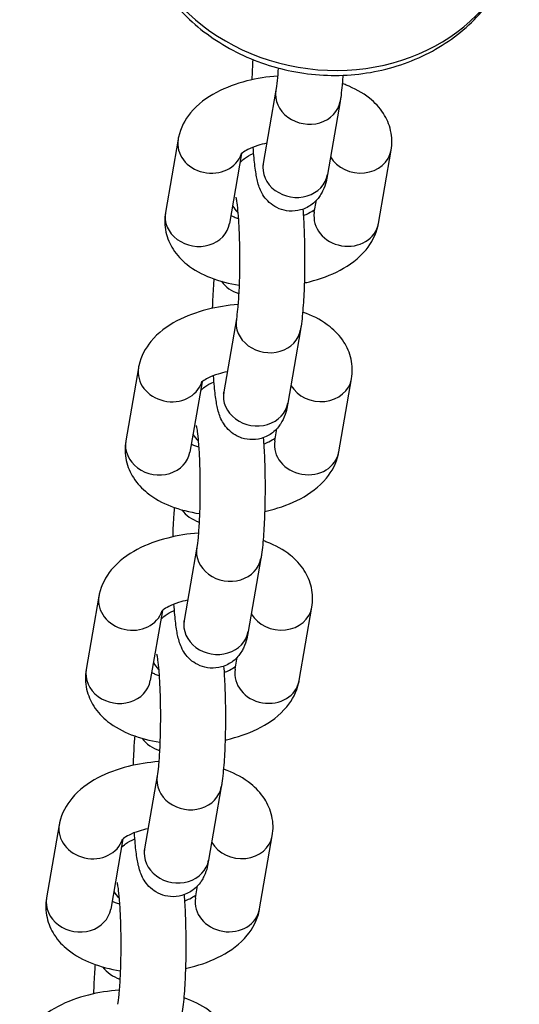
# Model space of a CAD drawing. Units: millimetres. Extents: x -3805 to 3895, y -4211 to 3885.
# Drawn here: x -407 to -369, y -2409 to -2334 of the extents above; entities that cross this region are included whole.
import ezdxf

# ---------------------------------------------------------------- set-up
doc = ezdxf.new("R2010")
doc.units = ezdxf.units.MM
doc.header["$LTSCALE"] = 100
doc.layers.add('SW_Toestellen', color=2, linetype='Continuous')

msp = doc.modelspace()

# ---------------------------------------------------------------- linework, layer by layer
at = {"layer": 'SW_Toestellen'}
for p, q in [((-387.347, -2339.053), (-388.321, -2344.673)), ((-382.42, -2339.907), (-383.395, -2345.527)), ((-394.87, -2342.814), (-395.845, -2348.435)), ((-389.985, -2343.905), (-390.919, -2349.289)), ((-379.474, -2349.278), (-378.499, -2343.657)), ((-384.4, -2348.423), (-384.24, -2347.502)), ((-390.39, -2356.598), (-391.365, -2362.218)), ((-385.463, -2357.452), (-386.438, -2363.072)), ((-397.914, -2360.359), (-398.888, -2365.98)), ((-393.028, -2361.45), (-393.962, -2366.834)), ((-382.517, -2366.823), (-381.542, -2361.202)), ((-387.443, -2365.968), (-387.284, -2365.047)), ((-393.433, -2374.143), (-394.408, -2379.763)), ((-388.507, -2374.997), (-389.481, -2380.617)), ((-400.957, -2377.904), (-401.932, -2383.525)), ((-396.071, -2378.995), (-397.005, -2384.379)), ((-385.56, -2384.368), (-384.585, -2378.747)), ((-390.487, -2383.513), (-390.327, -2382.592)), ((-396.476, -2391.688), (-397.451, -2397.308)), ((-391.55, -2392.542), (-392.525, -2398.162)), ((-404, -2395.449), (-404.975, -2401.07)), ((-388.603, -2401.913), (-387.629, -2396.292)), ((-399.115, -2396.54), (-400.048, -2401.924)), ((-393.53, -2401.058), (-393.37, -2400.137))]:
    msp.add_line(p, q, dxfattribs=at)
for centre, major_axis, start_param, end_param in [((-383.425, -2324.445), (14.779, -2.564), 3.141593, 6.283185), ((-384.883, -2339.48), (-2.463, 0.427), 0, 3.141593), ((-392.407, -2343.242), (-2.463, 0.427), 0, 3.020286), ((-380.962, -2343.23), (2.463, -0.427), 3.782088, 6.283185), ((-385.858, -2345.1), (-2.463, 0.427), 0, 3.141593), ((-388.486, -2346.992), (2.463, -0.427), 3.782088, 4.058565), ((-393.382, -2348.862), (-2.463, 0.427), 0, 3.141593), ((-381.937, -2348.85), (2.463, -0.427), 3.141593, 6.283185), ((-389.461, -2352.612), (-2.463, 0.427), 0.730949, 1.415466), ((-387.927, -2357.025), (-2.463, 0.427), 0, 3.141593), ((-395.45, -2360.787), (-2.463, 0.427), 0, 3.020286), ((-384.005, -2360.775), (2.463, -0.427), 3.782088, 6.283185), ((-388.901, -2362.645), (-2.463, 0.427), 0, 3.141593), ((-396.425, -2366.407), (-2.463, 0.427), 0, 3.141593), ((-391.529, -2364.537), (2.463, -0.427), 3.782088, 4.058565), ((-384.98, -2366.395), (2.463, -0.427), 3.141593, 6.283185), ((-392.504, -2370.157), (-2.463, 0.427), 0.730949, 1.415466), ((-390.97, -2374.57), (-2.463, 0.427), 0, 3.141593), ((-398.494, -2378.332), (-2.463, 0.427), 0, 3.020286), ((-387.049, -2378.32), (2.463, -0.427), 3.782088, 6.283185), ((-391.945, -2380.19), (-2.463, 0.427), 0, 3.141593), ((-399.468, -2383.952), (-2.463, 0.427), 0, 3.141593), ((-394.572, -2382.082), (2.463, -0.427), 3.782088, 4.058565), ((-388.023, -2383.94), (2.463, -0.427), 3.141593, 6.283185), ((-395.547, -2387.702), (-2.463, 0.427), 0.730949, 1.415466), ((-394.013, -2392.115), (-2.463, 0.427), 0, 3.141593), ((-401.537, -2395.877), (-2.463, 0.427), 0, 3.020286), ((-390.092, -2395.865), (2.463, -0.427), 3.782088, 6.283185), ((-394.988, -2397.735), (-2.463, 0.427), 0, 3.141593), ((-397.615, -2399.627), (2.463, -0.427), 3.782088, 4.058565), ((-402.512, -2401.497), (-2.463, 0.427), 0, 3.141593), ((-391.067, -2401.485), (2.463, -0.427), 3.141593, 6.283185), ((-398.59, -2405.247), (-2.463, 0.427), 0.730949, 1.415466)]:
    msp.add_ellipse(centre, major_axis=major_axis, ratio=0.868314, start_param=start_param, end_param=end_param, dxfattribs=at)
for points, knots in [([(-398.205, -2321.881), (-398.443, -2323.259), (-398.44, -2324.678), (-397.952, -2327.464), (-397.463, -2328.828), (-396.046, -2331.391), (-395.106, -2332.582), (-392.86, -2334.675), (-391.545, -2335.567), (-388.674, -2336.955), (-387.115, -2337.443), (-383.916, -2337.959), (-382.275, -2337.983), (-379.086, -2337.557), (-377.537, -2337.108), (-374.703, -2335.776), (-373.415, -2334.899), (-371.254, -2332.814), (-370.369, -2331.616), (-369.208, -2329.262), (-368.844, -2328.15), (-368.646, -2327.008)], [6.084878, 6.084878, 6.084878, 6.084878, 6.387227, 6.387227, 6.69403, 6.69403, 7.01095, 7.01095, 7.337468, 7.337468, 7.669515, 7.669515, 8.003124, 8.003124, 8.334856, 8.334856, 8.660516, 8.660516, 8.975927, 8.975927, 9.226471, 9.226471, 9.226471, 9.226471]), ([(-387.178, -2337.346), (-387.199, -2337.702), (-387.224, -2338.026), (-387.283, -2338.624), (-387.318, -2338.885), (-387.346, -2339.051), (-387.346, -2339.052), (-387.347, -2339.053)], [5.7784187, 5.7784187, 5.7784187, 5.7784187, 6.0129833, 6.0129833, 6.2817735, 6.2817735, 6.2831853, 6.2831853, 6.2831853, 6.2831853]), ([(-387.221, -2337.963), (-388.025, -2338.022), (-388.821, -2338.148), (-390.411, -2338.551), (-391.197, -2338.839), (-392.666, -2339.618), (-393.353, -2340.112), (-394.334, -2341.303), (-394.683, -2341.93), (-394.851, -2342.71), (-394.861, -2342.762), (-394.87, -2342.814)], [1.717663, 1.717663, 1.717663, 1.717663, 2.064682, 2.064682, 2.441531, 2.441531, 2.832359, 2.832359, 3.121113, 3.121113, 3.141593, 3.141593, 3.141593, 3.141593]), ([(-382.203, -2337.901), (-382.206, -2337.941), (-382.208, -2337.98), (-382.253, -2338.613), (-382.305, -2339.142), (-382.388, -2339.712), (-382.403, -2339.81), (-382.42, -2339.907)], [5.8282627, 5.8282627, 5.8282627, 5.8282627, 5.8515832, 5.8515832, 6.2064676, 6.2064676, 6.2831853, 6.2831853, 6.2831853, 6.2831853]), ([(-378.499, -2343.657), (-378.414, -2343.166), (-378.425, -2342.642), (-378.641, -2341.67), (-378.838, -2341.224), (-379.384, -2340.371), (-379.753, -2339.99), (-380.703, -2339.228), (-381.315, -2338.904), (-382.059, -2338.614), (-382.155, -2338.578), (-382.252, -2338.544)], [0, 0, 0, 0, 0.1919899, 0.1919899, 0.380138, 0.380138, 0.608759, 0.608759, 0.9298909, 0.9298909, 0.9771466, 0.9771466, 0.9771466, 0.9771466]), ([(-388.052, -2343.117), (-388.295, -2343.169), (-388.527, -2343.23), (-389.035, -2343.39), (-389.294, -2343.496), (-389.686, -2343.693), (-389.829, -2343.784), (-390.004, -2343.917), (-390.047, -2343.963), (-390.057, -2343.975), (-390.058, -2343.976), (-390.058, -2343.976)], [1.9902472, 1.9902472, 1.9902472, 1.9902472, 2.1666068, 2.1666068, 2.4111308, 2.4111308, 2.6296835, 2.6296835, 2.8216041, 2.8216041, 2.8488642, 2.8488642, 2.8488642, 2.8488642]), ([(-383.395, -2345.527), (-383.463, -2345.918), (-383.487, -2346.214), (-383.811, -2346.893), (-383.87, -2347.005), (-384.075, -2347.32), (-384.241, -2347.551), (-384.787, -2347.968), (-385.08, -2348.139), (-385.719, -2348.315), (-386.026, -2348.349), (-386.6, -2348.306), (-386.866, -2348.238), (-387.348, -2348.043), (-387.554, -2347.912), (-387.925, -2347.622), (-388.065, -2347.465), (-388.314, -2347.147), (-388.398, -2346.997), (-388.562, -2346.676), (-388.617, -2346.527), (-388.777, -2346.047), (-388.83, -2345.772), (-388.943, -2345.096), (-388.991, -2344.697), (-389.057, -2343.989), (-389.079, -2343.713), (-389.098, -2343.422)], [0, 0, 0, 0, 0.308977, 0.308977, 0.362222, 0.362222, 0.436255, 0.436255, 0.483616, 0.483616, 0.517903, 0.517903, 0.550087, 0.550087, 0.586934, 0.586934, 0.63504, 0.63504, 0.699908, 0.699908, 0.796843, 0.796843, 1.039529, 1.039529, 1.327262, 1.327262, 1.496473, 1.496473, 1.496473, 1.496473]), ([(-390.104, -2344.59), (-390.015, -2344.494), (-389.907, -2344.391), (-389.59, -2344.15), (-389.356, -2344.008), (-389.063, -2343.904)], [3.54736162, 3.54736162, 3.54736162, 3.54736162, 3.57784769, 3.57784769, 3.61777581, 3.61777581, 3.61777581, 3.61777581]), ([(-388.321, -2344.673), (-388.332, -2344.732), (-388.341, -2344.779), (-388.352, -2344.829), (-388.355, -2344.841), (-388.355, -2344.841)], [0, 0, 0, 0, 0.0969974, 0.0969974, 0.1672297, 0.1672297, 0.1672297, 0.1672297]), ([(-390.433, -2347.255), (-390.433, -2347.255), (-390.433, -2347.255), (-390.432, -2347.259), (-390.424, -2347.292), (-390.398, -2347.426), (-390.377, -2347.552), (-390.327, -2347.925), (-390.297, -2348.201), (-390.24, -2348.89), (-390.213, -2349.321), (-390.17, -2350.282), (-390.156, -2350.817), (-390.142, -2351.92), (-390.143, -2352.489), (-390.162, -2353.589), (-390.18, -2354.12), (-390.23, -2355.073), (-390.26, -2355.498), (-390.326, -2356.169), (-390.361, -2356.43), (-390.39, -2356.596), (-390.39, -2356.597), (-390.39, -2356.598)], [3.995408, 3.995408, 3.995408, 3.995408, 4.000717, 4.000717, 4.114543, 4.114543, 4.28671, 4.28671, 4.524279, 4.524279, 4.805201, 4.805201, 5.105039, 5.105039, 5.411107, 5.411107, 5.716442, 5.716442, 6.012983, 6.012983, 6.281774, 6.281774, 6.283185, 6.283185, 6.283185, 6.283185]), ([(-395.845, -2348.435), (-395.93, -2348.926), (-395.919, -2349.45), (-395.703, -2350.422), (-395.506, -2350.868), (-394.96, -2351.721), (-394.591, -2352.102), (-393.641, -2352.864), (-393.029, -2353.188), (-391.686, -2353.712), (-390.947, -2353.898), (-390.179, -2354.016)], [3.141593, 3.141593, 3.141593, 3.141593, 3.333583, 3.333583, 3.521731, 3.521731, 3.750352, 3.750352, 4.071484, 4.071484, 4.415341, 4.415341, 4.415341, 4.415341]), ([(-390.812, -2348.674), (-390.741, -2348.709), (-390.658, -2348.746), (-390.468, -2348.82), (-390.36, -2348.857), (-390.243, -2348.893)], [3.9593836, 3.9593836, 3.9593836, 3.9593836, 4.0713637, 4.0713637, 4.1849897, 4.1849897, 4.1849897, 4.1849897]), ([(-385.281, -2348.188), (-385.242, -2348.675), (-385.211, -2349.209), (-385.163, -2350.407), (-385.148, -2351.08), (-385.142, -2352.423), (-385.149, -2353.093), (-385.186, -2354.382), (-385.215, -2355.001), (-385.296, -2356.158), (-385.348, -2356.687), (-385.431, -2357.257), (-385.447, -2357.355), (-385.463, -2357.452)], [4.54188, 4.54188, 4.54188, 4.54188, 4.842296, 4.842296, 5.181467, 5.181467, 5.514982, 5.514982, 5.851583, 5.851583, 6.206468, 6.206468, 6.283185, 6.283185, 6.283185, 6.283185]), ([(-385.246, -2348.67), (-385.097, -2348.612), (-384.961, -2348.551), (-384.658, -2348.399), (-384.515, -2348.308), (-384.398, -2348.219), (-384.377, -2348.202), (-384.359, -2348.187)], [5.4128506, 5.4128506, 5.4128506, 5.4128506, 5.5527234, 5.5527234, 5.7712762, 5.7712762, 5.8277999, 5.8277999, 5.8277999, 5.8277999]), ([(-385.171, -2353.848), (-385.033, -2353.818), (-384.897, -2353.785), (-383.933, -2353.541), (-383.147, -2353.253), (-381.678, -2352.474), (-380.991, -2351.98), (-380.01, -2350.789), (-379.661, -2350.162), (-379.493, -2349.382), (-379.483, -2349.33), (-379.474, -2349.278)], [5.144534, 5.144534, 5.144534, 5.144534, 5.206274, 5.206274, 5.583123, 5.583123, 5.973951, 5.973951, 6.262706, 6.262706, 6.283185, 6.283185, 6.283185, 6.283185]), ([(-392.216, -2355.789), (-392.198, -2355.183), (-392.17, -2354.603), (-392.12, -2353.892), (-392.106, -2353.717), (-392.092, -2353.548)], [2.3930722, 2.3930722, 2.3930722, 2.3930722, 2.7099905, 2.7099905, 2.8179712, 2.8179712, 2.8179712, 2.8179712]), ([(-390.264, -2355.508), (-391.068, -2355.567), (-391.864, -2355.693), (-393.454, -2356.096), (-394.24, -2356.384), (-395.71, -2357.163), (-396.397, -2357.657), (-397.377, -2358.848), (-397.726, -2359.475), (-397.894, -2360.255), (-397.904, -2360.307), (-397.914, -2360.359)], [1.717663, 1.717663, 1.717663, 1.717663, 2.064682, 2.064682, 2.441531, 2.441531, 2.832359, 2.832359, 3.121113, 3.121113, 3.141593, 3.141593, 3.141593, 3.141593]), ([(-381.542, -2361.202), (-381.457, -2360.711), (-381.468, -2360.187), (-381.684, -2359.215), (-381.881, -2358.769), (-382.428, -2357.916), (-382.796, -2357.535), (-383.746, -2356.773), (-384.359, -2356.449), (-385.102, -2356.159), (-385.199, -2356.123), (-385.296, -2356.089)], [0, 0, 0, 0, 0.1919899, 0.1919899, 0.380138, 0.380138, 0.608759, 0.608759, 0.9298909, 0.9298909, 0.9771466, 0.9771466, 0.9771466, 0.9771466]), ([(-391.095, -2360.662), (-391.339, -2360.714), (-391.57, -2360.775), (-392.078, -2360.935), (-392.337, -2361.041), (-392.729, -2361.238), (-392.872, -2361.329), (-393.047, -2361.462), (-393.09, -2361.508), (-393.101, -2361.52), (-393.101, -2361.521), (-393.101, -2361.521)], [1.9902472, 1.9902472, 1.9902472, 1.9902472, 2.1666068, 2.1666068, 2.4111308, 2.4111308, 2.6296835, 2.6296835, 2.8216041, 2.8216041, 2.8488642, 2.8488642, 2.8488642, 2.8488642]), ([(-393.147, -2362.135), (-393.058, -2362.039), (-392.951, -2361.936), (-392.634, -2361.695), (-392.4, -2361.553), (-392.106, -2361.449)], [3.54736162, 3.54736162, 3.54736162, 3.54736162, 3.57784769, 3.57784769, 3.61777581, 3.61777581, 3.61777581, 3.61777581]), ([(-386.438, -2363.072), (-386.506, -2363.463), (-386.53, -2363.759), (-386.854, -2364.438), (-386.913, -2364.55), (-387.118, -2364.865), (-387.284, -2365.096), (-387.83, -2365.513), (-388.123, -2365.684), (-388.762, -2365.86), (-389.069, -2365.894), (-389.643, -2365.851), (-389.909, -2365.783), (-390.391, -2365.588), (-390.597, -2365.457), (-390.968, -2365.167), (-391.108, -2365.01), (-391.357, -2364.692), (-391.441, -2364.542), (-391.606, -2364.221), (-391.66, -2364.072), (-391.82, -2363.592), (-391.873, -2363.317), (-391.987, -2362.641), (-392.035, -2362.242), (-392.1, -2361.534), (-392.122, -2361.257), (-392.141, -2360.967)], [0, 0, 0, 0, 0.308977, 0.308977, 0.362222, 0.362222, 0.436255, 0.436255, 0.483616, 0.483616, 0.517903, 0.517903, 0.550087, 0.550087, 0.586934, 0.586934, 0.63504, 0.63504, 0.699908, 0.699908, 0.796843, 0.796843, 1.039529, 1.039529, 1.327262, 1.327262, 1.496473, 1.496473, 1.496473, 1.496473]), ([(-391.365, -2362.218), (-391.375, -2362.277), (-391.384, -2362.324), (-391.395, -2362.374), (-391.399, -2362.386), (-391.399, -2362.386)], [0, 0, 0, 0, 0.0969974, 0.0969974, 0.1672297, 0.1672297, 0.1672297, 0.1672297]), ([(-393.477, -2364.8), (-393.477, -2364.8), (-393.477, -2364.8), (-393.476, -2364.804), (-393.467, -2364.837), (-393.441, -2364.971), (-393.42, -2365.097), (-393.37, -2365.47), (-393.341, -2365.746), (-393.283, -2366.435), (-393.256, -2366.866), (-393.214, -2367.827), (-393.199, -2368.362), (-393.185, -2369.465), (-393.186, -2370.034), (-393.206, -2371.134), (-393.224, -2371.665), (-393.273, -2372.618), (-393.304, -2373.043), (-393.369, -2373.714), (-393.404, -2373.975), (-393.433, -2374.141), (-393.433, -2374.142), (-393.433, -2374.143)], [3.995408, 3.995408, 3.995408, 3.995408, 4.000717, 4.000717, 4.114543, 4.114543, 4.28671, 4.28671, 4.524279, 4.524279, 4.805201, 4.805201, 5.105039, 5.105039, 5.411107, 5.411107, 5.716442, 5.716442, 6.012983, 6.012983, 6.281774, 6.281774, 6.283185, 6.283185, 6.283185, 6.283185]), ([(-398.888, -2365.98), (-398.974, -2366.471), (-398.963, -2366.995), (-398.746, -2367.967), (-398.549, -2368.413), (-398.003, -2369.266), (-397.635, -2369.647), (-396.684, -2370.409), (-396.072, -2370.733), (-394.729, -2371.257), (-393.99, -2371.443), (-393.223, -2371.561)], [3.141593, 3.141593, 3.141593, 3.141593, 3.333583, 3.333583, 3.521731, 3.521731, 3.750352, 3.750352, 4.071484, 4.071484, 4.415341, 4.415341, 4.415341, 4.415341]), ([(-388.325, -2365.733), (-388.285, -2366.22), (-388.254, -2366.754), (-388.206, -2367.952), (-388.192, -2368.625), (-388.185, -2369.968), (-388.192, -2370.638), (-388.229, -2371.927), (-388.258, -2372.546), (-388.339, -2373.703), (-388.391, -2374.232), (-388.474, -2374.802), (-388.49, -2374.9), (-388.507, -2374.997)], [4.54188, 4.54188, 4.54188, 4.54188, 4.842296, 4.842296, 5.181467, 5.181467, 5.514982, 5.514982, 5.851583, 5.851583, 6.206468, 6.206468, 6.283185, 6.283185, 6.283185, 6.283185]), ([(-388.289, -2366.215), (-388.14, -2366.157), (-388.005, -2366.096), (-387.701, -2365.944), (-387.558, -2365.853), (-387.441, -2365.764), (-387.42, -2365.747), (-387.402, -2365.732)], [5.4128506, 5.4128506, 5.4128506, 5.4128506, 5.5527234, 5.5527234, 5.7712762, 5.7712762, 5.8277999, 5.8277999, 5.8277999, 5.8277999]), ([(-393.855, -2366.219), (-393.785, -2366.254), (-393.701, -2366.291), (-393.511, -2366.365), (-393.403, -2366.402), (-393.286, -2366.438)], [3.9593836, 3.9593836, 3.9593836, 3.9593836, 4.0713637, 4.0713637, 4.1849897, 4.1849897, 4.1849897, 4.1849897]), ([(-388.214, -2371.393), (-388.076, -2371.363), (-387.94, -2371.33), (-386.977, -2371.086), (-386.19, -2370.798), (-384.721, -2370.019), (-384.034, -2369.525), (-383.054, -2368.334), (-382.704, -2367.707), (-382.536, -2366.927), (-382.526, -2366.875), (-382.517, -2366.823)], [5.144534, 5.144534, 5.144534, 5.144534, 5.206274, 5.206274, 5.583123, 5.583123, 5.973951, 5.973951, 6.262706, 6.262706, 6.283185, 6.283185, 6.283185, 6.283185]), ([(-395.26, -2373.334), (-395.241, -2372.728), (-395.213, -2372.148), (-395.163, -2371.437), (-395.15, -2371.262), (-395.135, -2371.093)], [2.3930722, 2.3930722, 2.3930722, 2.3930722, 2.7099905, 2.7099905, 2.8179712, 2.8179712, 2.8179712, 2.8179712]), ([(-393.308, -2373.053), (-394.111, -2373.112), (-394.907, -2373.238), (-396.497, -2373.641), (-397.284, -2373.929), (-398.753, -2374.708), (-399.44, -2375.202), (-400.42, -2376.393), (-400.77, -2377.02), (-400.938, -2377.8), (-400.948, -2377.852), (-400.957, -2377.904)], [1.717663, 1.717663, 1.717663, 1.717663, 2.064682, 2.064682, 2.441531, 2.441531, 2.832359, 2.832359, 3.121113, 3.121113, 3.141593, 3.141593, 3.141593, 3.141593]), ([(-384.585, -2378.747), (-384.5, -2378.256), (-384.511, -2377.732), (-384.727, -2376.76), (-384.925, -2376.314), (-385.471, -2375.461), (-385.839, -2375.08), (-386.79, -2374.318), (-387.402, -2373.994), (-388.146, -2373.704), (-388.242, -2373.668), (-388.339, -2373.634)], [0, 0, 0, 0, 0.1919899, 0.1919899, 0.380138, 0.380138, 0.608759, 0.608759, 0.9298909, 0.9298909, 0.9771466, 0.9771466, 0.9771466, 0.9771466]), ([(-394.138, -2378.207), (-394.382, -2378.259), (-394.613, -2378.32), (-395.121, -2378.48), (-395.381, -2378.586), (-395.772, -2378.783), (-395.915, -2378.874), (-396.091, -2379.007), (-396.134, -2379.053), (-396.144, -2379.065), (-396.145, -2379.066), (-396.145, -2379.066)], [1.9902472, 1.9902472, 1.9902472, 1.9902472, 2.1666068, 2.1666068, 2.4111308, 2.4111308, 2.6296835, 2.6296835, 2.8216041, 2.8216041, 2.8488642, 2.8488642, 2.8488642, 2.8488642]), ([(-396.19, -2379.68), (-396.102, -2379.584), (-395.994, -2379.481), (-395.677, -2379.24), (-395.443, -2379.098), (-395.149, -2378.994)], [3.54736162, 3.54736162, 3.54736162, 3.54736162, 3.57784769, 3.57784769, 3.61777581, 3.61777581, 3.61777581, 3.61777581]), ([(-389.481, -2380.617), (-389.549, -2381.008), (-389.573, -2381.304), (-389.897, -2381.983), (-389.956, -2382.095), (-390.161, -2382.41), (-390.327, -2382.641), (-390.874, -2383.058), (-391.166, -2383.229), (-391.806, -2383.405), (-392.112, -2383.439), (-392.687, -2383.396), (-392.952, -2383.328), (-393.435, -2383.133), (-393.64, -2383.002), (-394.012, -2382.712), (-394.151, -2382.555), (-394.401, -2382.237), (-394.485, -2382.087), (-394.649, -2381.766), (-394.704, -2381.617), (-394.864, -2381.137), (-394.916, -2380.862), (-395.03, -2380.186), (-395.078, -2379.787), (-395.144, -2379.079), (-395.165, -2378.802), (-395.184, -2378.512)], [0, 0, 0, 0, 0.308977, 0.308977, 0.362222, 0.362222, 0.436255, 0.436255, 0.483616, 0.483616, 0.517903, 0.517903, 0.550087, 0.550087, 0.586934, 0.586934, 0.63504, 0.63504, 0.699908, 0.699908, 0.796843, 0.796843, 1.039529, 1.039529, 1.327262, 1.327262, 1.496473, 1.496473, 1.496473, 1.496473]), ([(-394.408, -2379.763), (-394.418, -2379.822), (-394.427, -2379.869), (-394.439, -2379.919), (-394.442, -2379.931), (-394.442, -2379.931)], [0, 0, 0, 0, 0.0969974, 0.0969974, 0.1672297, 0.1672297, 0.1672297, 0.1672297]), ([(-396.52, -2382.345), (-396.52, -2382.345), (-396.52, -2382.345), (-396.519, -2382.349), (-396.51, -2382.382), (-396.484, -2382.516), (-396.463, -2382.642), (-396.413, -2383.015), (-396.384, -2383.291), (-396.326, -2383.98), (-396.3, -2384.411), (-396.257, -2385.372), (-396.242, -2385.907), (-396.228, -2387.01), (-396.23, -2387.579), (-396.249, -2388.679), (-396.267, -2389.21), (-396.316, -2390.163), (-396.347, -2390.588), (-396.412, -2391.259), (-396.447, -2391.52), (-396.476, -2391.686), (-396.476, -2391.687), (-396.476, -2391.688)], [3.995408, 3.995408, 3.995408, 3.995408, 4.000717, 4.000717, 4.114543, 4.114543, 4.28671, 4.28671, 4.524279, 4.524279, 4.805201, 4.805201, 5.105039, 5.105039, 5.411107, 5.411107, 5.716442, 5.716442, 6.012983, 6.012983, 6.281774, 6.281774, 6.283185, 6.283185, 6.283185, 6.283185]), ([(-401.932, -2383.525), (-402.017, -2384.016), (-402.006, -2384.54), (-401.789, -2385.512), (-401.592, -2385.958), (-401.046, -2386.811), (-400.678, -2387.192), (-399.727, -2387.954), (-399.115, -2388.278), (-397.772, -2388.802), (-397.033, -2388.988), (-396.266, -2389.106)], [3.141593, 3.141593, 3.141593, 3.141593, 3.333583, 3.333583, 3.521731, 3.521731, 3.750352, 3.750352, 4.071484, 4.071484, 4.415341, 4.415341, 4.415341, 4.415341]), ([(-391.368, -2383.278), (-391.329, -2383.765), (-391.298, -2384.299), (-391.25, -2385.497), (-391.235, -2386.17), (-391.228, -2387.513), (-391.236, -2388.183), (-391.272, -2389.472), (-391.301, -2390.091), (-391.383, -2391.248), (-391.434, -2391.777), (-391.517, -2392.347), (-391.533, -2392.445), (-391.55, -2392.542)], [4.54188, 4.54188, 4.54188, 4.54188, 4.842296, 4.842296, 5.181467, 5.181467, 5.514982, 5.514982, 5.851583, 5.851583, 6.206468, 6.206468, 6.283185, 6.283185, 6.283185, 6.283185]), ([(-391.333, -2383.76), (-391.183, -2383.702), (-391.048, -2383.641), (-390.744, -2383.489), (-390.602, -2383.398), (-390.484, -2383.309), (-390.463, -2383.292), (-390.446, -2383.277)], [5.4128506, 5.4128506, 5.4128506, 5.4128506, 5.5527234, 5.5527234, 5.7712762, 5.7712762, 5.8277999, 5.8277999, 5.8277999, 5.8277999]), ([(-396.898, -2383.763), (-396.828, -2383.799), (-396.744, -2383.836), (-396.554, -2383.91), (-396.446, -2383.947), (-396.329, -2383.983)], [3.9593836, 3.9593836, 3.9593836, 3.9593836, 4.0713637, 4.0713637, 4.1849897, 4.1849897, 4.1849897, 4.1849897]), ([(-391.257, -2388.938), (-391.12, -2388.908), (-390.983, -2388.875), (-390.02, -2388.631), (-389.233, -2388.343), (-387.764, -2387.564), (-387.077, -2387.07), (-386.097, -2385.879), (-385.747, -2385.252), (-385.579, -2384.472), (-385.569, -2384.42), (-385.56, -2384.368)], [5.144534, 5.144534, 5.144534, 5.144534, 5.206274, 5.206274, 5.583123, 5.583123, 5.973951, 5.973951, 6.262706, 6.262706, 6.283185, 6.283185, 6.283185, 6.283185]), ([(-398.303, -2390.879), (-398.284, -2390.273), (-398.256, -2389.693), (-398.207, -2388.982), (-398.193, -2388.807), (-398.178, -2388.638)], [2.3930722, 2.3930722, 2.3930722, 2.3930722, 2.7099905, 2.7099905, 2.8179712, 2.8179712, 2.8179712, 2.8179712]), ([(-396.351, -2390.598), (-397.154, -2390.657), (-397.951, -2390.783), (-399.54, -2391.186), (-400.327, -2391.474), (-401.796, -2392.253), (-402.483, -2392.747), (-403.463, -2393.938), (-403.813, -2394.565), (-403.981, -2395.345), (-403.991, -2395.397), (-404, -2395.449)], [1.717663, 1.717663, 1.717663, 1.717663, 2.064682, 2.064682, 2.441531, 2.441531, 2.832359, 2.832359, 3.121113, 3.121113, 3.141593, 3.141593, 3.141593, 3.141593]), ([(-387.629, -2396.292), (-387.543, -2395.801), (-387.554, -2395.277), (-387.771, -2394.305), (-387.968, -2393.859), (-388.514, -2393.006), (-388.882, -2392.625), (-389.833, -2391.863), (-390.445, -2391.539), (-391.189, -2391.249), (-391.285, -2391.213), (-391.382, -2391.179)], [0, 0, 0, 0, 0.1919899, 0.1919899, 0.380138, 0.380138, 0.608759, 0.608759, 0.9298909, 0.9298909, 0.9771466, 0.9771466, 0.9771466, 0.9771466]), ([(-397.181, -2395.752), (-397.425, -2395.804), (-397.657, -2395.865), (-398.165, -2396.025), (-398.424, -2396.131), (-398.816, -2396.328), (-398.959, -2396.419), (-399.134, -2396.552), (-399.177, -2396.598), (-399.187, -2396.61), (-399.188, -2396.611), (-399.188, -2396.611)], [1.9902472, 1.9902472, 1.9902472, 1.9902472, 2.1666068, 2.1666068, 2.4111308, 2.4111308, 2.6296835, 2.6296835, 2.8216041, 2.8216041, 2.8488642, 2.8488642, 2.8488642, 2.8488642]), ([(-392.525, -2398.162), (-392.592, -2398.553), (-392.616, -2398.849), (-392.941, -2399.528), (-392.999, -2399.64), (-393.205, -2399.955), (-393.37, -2400.186), (-393.917, -2400.603), (-394.209, -2400.774), (-394.849, -2400.95), (-395.155, -2400.984), (-395.73, -2400.941), (-395.995, -2400.873), (-396.478, -2400.678), (-396.683, -2400.547), (-397.055, -2400.257), (-397.194, -2400.1), (-397.444, -2399.782), (-397.528, -2399.632), (-397.692, -2399.311), (-397.747, -2399.162), (-397.907, -2398.682), (-397.959, -2398.407), (-398.073, -2397.731), (-398.121, -2397.332), (-398.187, -2396.624), (-398.208, -2396.347), (-398.227, -2396.057)], [0, 0, 0, 0, 0.308977, 0.308977, 0.362222, 0.362222, 0.436255, 0.436255, 0.483616, 0.483616, 0.517903, 0.517903, 0.550087, 0.550087, 0.586934, 0.586934, 0.63504, 0.63504, 0.699908, 0.699908, 0.796843, 0.796843, 1.039529, 1.039529, 1.327262, 1.327262, 1.496473, 1.496473, 1.496473, 1.496473]), ([(-399.233, -2397.225), (-399.145, -2397.129), (-399.037, -2397.026), (-398.72, -2396.785), (-398.486, -2396.643), (-398.192, -2396.539)], [3.54736162, 3.54736162, 3.54736162, 3.54736162, 3.57784769, 3.57784769, 3.61777581, 3.61777581, 3.61777581, 3.61777581]), ([(-397.451, -2397.308), (-397.461, -2397.367), (-397.471, -2397.414), (-397.482, -2397.464), (-397.485, -2397.476), (-397.485, -2397.476)], [0, 0, 0, 0, 0.0969974, 0.0969974, 0.1672297, 0.1672297, 0.1672297, 0.1672297]), ([(-399.563, -2399.89), (-399.563, -2399.89), (-399.563, -2399.89), (-399.562, -2399.893), (-399.554, -2399.927), (-399.527, -2400.061), (-399.506, -2400.187), (-399.456, -2400.56), (-399.427, -2400.836), (-399.37, -2401.525), (-399.343, -2401.956), (-399.3, -2402.917), (-399.285, -2403.452), (-399.271, -2404.555), (-399.273, -2405.124), (-399.292, -2406.224), (-399.31, -2406.755), (-399.359, -2407.708), (-399.39, -2408.133), (-399.456, -2408.804), (-399.491, -2409.065), (-399.519, -2409.231), (-399.519, -2409.232), (-399.52, -2409.233)], [3.995408, 3.995408, 3.995408, 3.995408, 4.000717, 4.000717, 4.114543, 4.114543, 4.28671, 4.28671, 4.524279, 4.524279, 4.805201, 4.805201, 5.105039, 5.105039, 5.411107, 5.411107, 5.716442, 5.716442, 6.012983, 6.012983, 6.281774, 6.281774, 6.283185, 6.283185, 6.283185, 6.283185]), ([(-394.411, -2400.823), (-394.372, -2401.31), (-394.341, -2401.844), (-394.293, -2403.042), (-394.278, -2403.715), (-394.271, -2405.058), (-394.279, -2405.728), (-394.316, -2407.017), (-394.345, -2407.636), (-394.426, -2408.793), (-394.478, -2409.322), (-394.561, -2409.892), (-394.576, -2409.99), (-394.593, -2410.087)], [4.54188, 4.54188, 4.54188, 4.54188, 4.842296, 4.842296, 5.181467, 5.181467, 5.514982, 5.514982, 5.851583, 5.851583, 6.206468, 6.206468, 6.283185, 6.283185, 6.283185, 6.283185]), ([(-394.376, -2401.305), (-394.226, -2401.247), (-394.091, -2401.186), (-393.788, -2401.034), (-393.645, -2400.943), (-393.527, -2400.854), (-393.506, -2400.837), (-393.489, -2400.822)], [5.4128506, 5.4128506, 5.4128506, 5.4128506, 5.5527234, 5.5527234, 5.7712762, 5.7712762, 5.8277999, 5.8277999, 5.8277999, 5.8277999]), ([(-404.975, -2401.07), (-405.06, -2401.561), (-405.049, -2402.085), (-404.833, -2403.057), (-404.636, -2403.503), (-404.089, -2404.355), (-403.721, -2404.737), (-402.77, -2405.499), (-402.158, -2405.823), (-400.816, -2406.347), (-400.077, -2406.533), (-399.309, -2406.651)], [3.141593, 3.141593, 3.141593, 3.141593, 3.333583, 3.333583, 3.521731, 3.521731, 3.750352, 3.750352, 4.071484, 4.071484, 4.415341, 4.415341, 4.415341, 4.415341]), ([(-399.942, -2401.308), (-399.871, -2401.344), (-399.788, -2401.381), (-399.597, -2401.455), (-399.49, -2401.492), (-399.372, -2401.528)], [3.9593836, 3.9593836, 3.9593836, 3.9593836, 4.0713637, 4.0713637, 4.1849897, 4.1849897, 4.1849897, 4.1849897]), ([(-394.3, -2406.483), (-394.163, -2406.453), (-394.026, -2406.42), (-393.063, -2406.176), (-392.276, -2405.888), (-390.807, -2405.109), (-390.12, -2404.615), (-389.14, -2403.424), (-388.79, -2402.797), (-388.623, -2402.017), (-388.613, -2401.965), (-388.603, -2401.913)], [5.144534, 5.144534, 5.144534, 5.144534, 5.206274, 5.206274, 5.583123, 5.583123, 5.973951, 5.973951, 6.262706, 6.262706, 6.283185, 6.283185, 6.283185, 6.283185]), ([(-401.346, -2408.424), (-401.328, -2407.818), (-401.3, -2407.238), (-401.25, -2406.527), (-401.236, -2406.352), (-401.221, -2406.183)], [2.3930722, 2.3930722, 2.3930722, 2.3930722, 2.7099905, 2.7099905, 2.8179712, 2.8179712, 2.8179712, 2.8179712]), ([(-399.394, -2408.143), (-400.198, -2408.202), (-400.994, -2408.328), (-402.583, -2408.731), (-403.37, -2409.019), (-404.839, -2409.798), (-405.526, -2410.292), (-406.507, -2411.483), (-406.856, -2412.11), (-407.024, -2412.89), (-407.034, -2412.942), (-407.043, -2412.994)], [1.717663, 1.717663, 1.717663, 1.717663, 2.064682, 2.064682, 2.441531, 2.441531, 2.832359, 2.832359, 3.121113, 3.121113, 3.141593, 3.141593, 3.141593, 3.141593]), ([(-390.672, -2413.837), (-390.587, -2413.346), (-390.598, -2412.822), (-390.814, -2411.85), (-391.011, -2411.404), (-391.557, -2410.551), (-391.926, -2410.17), (-392.876, -2409.408), (-393.488, -2409.084), (-394.232, -2408.794), (-394.328, -2408.758), (-394.425, -2408.724)], [0, 0, 0, 0, 0.1919899, 0.1919899, 0.380138, 0.380138, 0.608759, 0.608759, 0.9298909, 0.9298909, 0.9771466, 0.9771466, 0.9771466, 0.9771466])]:
    msp.add_open_spline(points, degree=3, knots=knots, dxfattribs=at)
msp.add_open_spline([(-389.173, -2338.244), (-389.157, -2337.705), (-389.133, -2337.187), (-389.102, -2336.706)], degree=3, dxfattribs=at)

doc.saveas('drawing.dxf')
